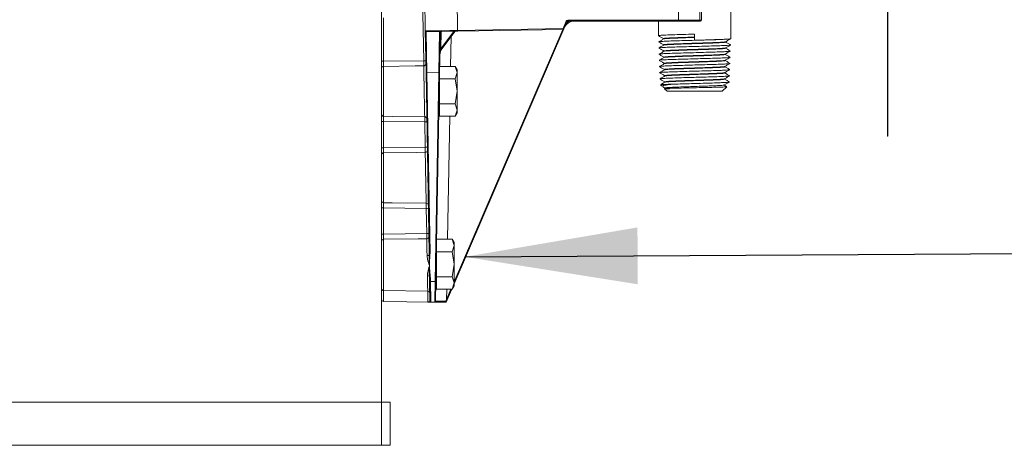
# Model space of a CAD drawing. Units: inches. Extents: x 0.4 to 16.6, y 0.4 to 10.6.
# Drawn here: x 3.8 to 4.5, y 5.5 to 5.8 of the extents above; entities that cross this region are included whole.
import ezdxf

# ---------------------------------------------------------------- set-up
doc = ezdxf.new("R2010")
doc.units = ezdxf.units.IN
doc.header["$MEASUREMENT"] = 0
doc.layers.add('1', color=7, linetype='Continuous')
doc.dimstyles.new('SLDDIMSTYLE0', dxfattribs={"dimtxt": 0.18, "dimasz": 0.125, "dimexe": 0, "dimexo": 0.0625, "dimgap": 0, "dimtad": 0, "dimtih": 1, "dimtoh": 1, "dimdec": 0, "dimrnd": 1e-09, "dimzin": 0, "dimdsep": 46, "dimtxsty": 'Standard', "dimsah": 1, "dimcen": 0.09, "dimadec": 0, "dimazin": 0, "dimtfac": 0.125, "dimtdec": 0, "dimtofl": 0, "dimtmove": 0, "dimatfit": 3, "dimfxl": 1, "dimfrac": 2, "dimtolj": 1, "dimtzin": 0, "dimarcsym": 0})

msp = doc.modelspace()

# ---------------------------------------------------------------- linework, layer by layer
at = {"linetype": 'Continuous', "lineweight": 0}
for p, q in [((4.05369, 5.48324), (4.05369, 5.85824)), ((4.08418, 5.72994), (4.0832, 5.78594)), ((4.08534, 5.75145), (4.08474, 5.78597)), ((4.10817, 5.78597), (4.10877, 5.75184)), ((4.26854, 5.78597), (4.26854, 5.75924)), ((4.28399, 5.75924), (4.28412, 5.77272)), ((4.28522, 5.75924), (4.28545, 5.77272)), ((4.30651, 5.74587), (4.30651, 5.76566)), ((4.41989, 5.7704), (4.41989, 5.7348)), ((4.42014, 5.77041), (4.42014, 5.7348)), ((4.05523, 5.76094), (4.05523, 5.72957)), ((4.18504, 5.75317), (4.18733, 5.75849)), ((4.18791, 5.75825), (4.18562, 5.75294)), ((4.18848, 5.75924), (4.26854, 5.75924)), ((4.18848, 5.75863), (4.18848, 5.75924)), ((4.26854, 5.75863), (4.18848, 5.75863)), ((4.25401, 5.75863), (4.25401, 5.74806)), ((4.26854, 5.75924), (4.28399, 5.75924)), ((4.26854, 5.75863), (4.26854, 5.75924)), ((4.28363, 5.75863), (4.26854, 5.75863)), ((4.28459, 5.75863), (4.28363, 5.75863)), ((4.28399, 5.75924), (4.28522, 5.75924)), ((4.08587, 5.72124), (4.08534, 5.75145)), ((4.10878, 5.75123), (4.08598, 5.75083)), ((4.08598, 5.75083), (4.08649, 5.72122)), ((4.09512, 5.72137), (4.09565, 5.751)), ((4.09626, 5.75101), (4.09574, 5.72139)), ((4.09686, 5.75102), (4.09664, 5.73856)), ((4.09704, 5.73916), (4.10603, 5.75118)), ((4.10678, 5.75119), (4.09752, 5.7388)), ((4.18562, 5.75294), (4.10619, 5.56857)), ((4.10619, 5.57013), (4.18478, 5.75256)), ((4.10751, 5.75182), (4.10877, 5.75184)), ((4.10877, 5.75184), (4.18504, 5.75317)), ((4.18505, 5.75256), (4.10878, 5.75123)), ((4.10401, 5.74749), (4.10363, 5.72589)), ((4.25426, 5.74803), (4.25416, 5.74798)), ((4.28026, 5.74477), (4.28026, 5.74915)), ((4.28026, 5.74477), (4.28026, 5.74472)), ((4.09704, 5.73916), (4.09752, 5.7388)), ((4.05523, 5.72957), (4.05369, 5.72957)), ((4.05523, 5.72957), (4.08418, 5.72994)), ((4.41989, 5.7348), (4.42014, 5.7348)), ((4.41989, 5.7348), (4.41989, 5.72542)), ((4.42014, 5.7348), (4.42014, 5.72542)), ((4.05523, 5.72587), (4.05523, 5.68982)), ((4.08814, 5.59117), (4.08587, 5.72124)), ((4.09512, 5.72137), (4.08649, 5.72122)), ((4.08649, 5.72122), (4.08876, 5.59115)), ((4.09248, 5.57031), (4.09512, 5.72137)), ((4.09574, 5.72139), (4.0931, 5.57033)), ((4.10698, 5.72589), (4.09582, 5.72589)), ((4.10838, 5.72347), (4.10698, 5.72589)), ((4.10698, 5.72589), (4.10838, 5.72138)), ((4.10838, 5.72138), (4.10698, 5.71687)), ((4.10838, 5.72138), (4.10838, 5.72347)), ((4.10838, 5.70785), (4.10838, 5.72138)), ((4.41989, 5.72542), (4.41989, 5.71954)), ((4.41989, 5.72542), (4.42014, 5.72542)), ((4.42014, 5.72542), (4.42014, 5.71954)), ((4.08593, 5.71761), (4.08584, 5.71761)), ((4.08584, 5.7175), (4.08594, 5.71738)), ((4.09566, 5.71663), (4.09566, 5.71662)), ((4.09568, 5.71687), (4.09568, 5.71804)), ((4.10698, 5.71687), (4.09568, 5.71687)), ((4.09568, 5.69883), (4.09568, 5.71687)), ((4.10698, 5.71687), (4.10838, 5.70785)), ((4.41989, 5.71954), (4.42014, 5.71954)), ((4.41989, 5.71954), (4.41989, 5.6782)), ((4.42014, 5.71954), (4.42014, 5.6782)), ((4.10838, 5.70785), (4.10698, 5.69883)), ((4.10838, 5.69432), (4.10838, 5.70785)), ((4.25562, 5.71248), (4.25665, 5.71145)), ((4.25853, 5.70958), (4.26026, 5.70785)), ((4.30026, 5.70785), (4.26026, 5.70785)), ((4.30026, 5.70785), (4.30352, 5.71111)), ((4.30179, 5.71218), (4.30161, 5.71222)), ((4.30341, 5.71125), (4.30174, 5.71222)), ((4.08584, 5.70034), (4.08623, 5.70034)), ((4.08621, 5.70039), (4.08623, 5.70035)), ((4.09568, 5.69883), (4.10698, 5.69883)), ((4.09568, 5.68981), (4.09568, 5.69883)), ((4.10698, 5.69883), (4.10838, 5.69432)), ((4.10838, 5.69432), (4.10698, 5.68981)), ((4.10838, 5.69222), (4.10838, 5.69432)), ((4.05369, 5.68612), (4.05523, 5.68612)), ((4.08495, 5.68575), (4.05523, 5.68612)), ((4.05523, 5.68612), (4.05523, 5.66707)), ((4.08527, 5.66745), (4.08495, 5.68575)), ((4.10698, 5.68981), (4.09568, 5.68981)), ((4.103, 5.68981), (4.10145, 5.60089)), ((4.10698, 5.68981), (4.10838, 5.69222)), ((4.41989, 5.6782), (4.42014, 5.6782)), ((4.41989, 5.6782), (4.41989, 5.67542)), ((4.42014, 5.6782), (4.42014, 5.67542)), ((4.41989, 5.67542), (4.42014, 5.67542)), ((4.05369, 5.66707), (4.05523, 5.66707)), ((4.05523, 5.66707), (4.08527, 5.66745)), ((4.05523, 5.66337), (4.05523, 5.62732)), ((4.05369, 5.62362), (4.05523, 5.62362)), ((4.08604, 5.62324), (4.05523, 5.62362)), ((4.05523, 5.62362), (4.05523, 5.60457)), ((4.08636, 5.60496), (4.08604, 5.62324)), ((4.05369, 5.60457), (4.05523, 5.60457)), ((4.05523, 5.60457), (4.08636, 5.60496)), ((4.05523, 5.60087), (4.05523, 5.56384)), ((4.09364, 5.60089), (4.1048, 5.60089)), ((4.10619, 5.59847), (4.1048, 5.60089)), ((4.1048, 5.60089), (4.10619, 5.59638)), ((4.0935, 5.59187), (4.0935, 5.59307)), ((4.10619, 5.59638), (4.1048, 5.59187)), ((4.10619, 5.59638), (4.10619, 5.59847)), ((4.10619, 5.58285), (4.10619, 5.59638)), ((4.08876, 5.59115), (4.08869, 5.58949)), ((4.0935, 5.59042), (4.09345, 5.59049)), ((4.1048, 5.59187), (4.0935, 5.59187)), ((4.0935, 5.57383), (4.0935, 5.59187)), ((4.1048, 5.59187), (4.10619, 5.58285)), ((4.0883, 5.5818), (4.0883, 5.58183)), ((4.0883, 5.58183), (4.08831, 5.58183)), ((4.0883, 5.5818), (4.08831, 5.5818)), ((4.08831, 5.58183), (4.08831, 5.5818)), ((4.10619, 5.58285), (4.1048, 5.57383)), ((4.10619, 5.56932), (4.10619, 5.58285)), ((4.0885, 5.57033), (4.08846, 5.57259)), ((4.08895, 5.57421), (4.08909, 5.57256)), ((4.08909, 5.57256), (4.08913, 5.57031)), ((4.09316, 5.57362), (4.09345, 5.57313)), ((4.1048, 5.57383), (4.0935, 5.57383)), ((4.0935, 5.56481), (4.0935, 5.57383)), ((4.1048, 5.57383), (4.10619, 5.56932)), ((4.08875, 5.55612), (4.0885, 5.57033)), ((4.08913, 5.57031), (4.09248, 5.57031)), ((4.0931, 5.57033), (4.09285, 5.55612)), ((4.1048, 5.56481), (4.0935, 5.56481)), ((4.10082, 5.56481), (4.10069, 5.55735)), ((4.10069, 5.55735), (4.1039, 5.56481)), ((4.10458, 5.56481), (4.10126, 5.55711)), ((4.10619, 5.56932), (4.1048, 5.56481)), ((4.1048, 5.56481), (4.10619, 5.56722)), ((4.10619, 5.56722), (4.10619, 5.56932)), ((4.05523, 5.56384), (4.08711, 5.56328)), ((4.05523, 5.56384), (4.05523, 5.55602)), ((4.10019, 5.55612), (4.10069, 5.55735)), ((4.10126, 5.55711), (4.10057, 5.5555)), ((4.05523, 5.55602), (4.08876, 5.55544)), ((4.08876, 5.55544), (4.08876, 5.5555)), ((4.09223, 5.5555), (4.08938, 5.5555)), ((4.10057, 5.5555), (4.09223, 5.5555)), ((3.67869, 5.48324), (4.05369, 5.48324)), ((4.05369, 5.48324), (4.05369, 5.45199)), ((4.05369, 5.48324), (4.05994, 5.48324)), ((4.05994, 5.48324), (4.05994, 5.45199)), ((3.67869, 5.45199), (4.05369, 5.45199)), ((4.05369, 5.45199), (4.05994, 5.45199))]:
    msp.add_line(p, q, dxfattribs=at)
at = {"linetype": 'Continuous', "lineweight": 0, "flags": 128}
for points in [[(4.08422, 5.72625), (4.07797, 5.72617), (4.05523, 5.72587)], [(4.05523, 5.68982), (4.0615, 5.68974), (4.08491, 5.68943)], [(4.08531, 5.66377), (4.07906, 5.66369), (4.05523, 5.66337)], [(4.05523, 5.62732), (4.0615, 5.62724), (4.08601, 5.62692)], [(4.0864, 5.60128), (4.08015, 5.6012), (4.05523, 5.60087)]]:
    msp.add_lwpolyline(points, dxfattribs=at)
at = {"linetype": 'Continuous', "lineweight": 0}
for centre, radius, start, end in [((4.19321, 5.75082), 0.00781, 90, 156.69511), ((4.19321, 5.75081), 0.00844, 111.99467, 134.58122), ((4.18848, 5.75799), 0.00125, 90, 156.69511), ((4.1913, 5.7673), 0.00967, 245.77974, 249.45982), ((4.18848, 5.758), 0.000625, 90, 156.69511), ((4.28345, 5.75914), 0.000546, 289.29183, 10.42695), ((4.28459, 5.75925), 0.000625, 270, 359), ((4.08597, 5.75146), 0.000625, 181, 271), ((4.60961, 5.76043), 0.50091, 180.98264, 181.05288), ((4.18901, 5.76199), 0.00967, 245.77974, 249.45982), ((4.68588, 5.76177), 0.50091, 180.98264, 181.05288), ((4.18504, 5.75319), 0.000625, 271, 336.69511), ((4.10378, 5.73413), 0.00781, 143.23381, 179), ((4.09641, 5.73374), 0.00483, 87.27612, 94.38337), ((4.1038, 5.73411), 0.00844, 143.23381, 148.10872), ((4.06271, 6.98203), 1.25228, 270.98264, 271.05288), ((4.05521, 5.72435), 0.00152, 89.4761, 178.4656), ((4.08424, 5.72777), 0.00152, 269.42256, 359.27125), ((4.08629, 5.72423), 0.00301, 262.04481, 273.9634), ((4.09532, 5.72437), 0.00301, 266.0402, 277.95889), ((4.05521, 5.69135), 0.00152, 181.5344, 270.5239), ((4.08493, 5.68792), 0.00152, 2.66202, 90.77125), ((4.06348, 6.93784), 1.25228, 270.98264, 271.05288), ((4.0638, 6.91954), 1.25228, 270.98264, 271.05288), ((4.08533, 5.66529), 0.00152, 269.41728, 359.26511), ((4.05521, 5.66185), 0.00152, 89.4761, 178.4656), ((4.05521, 5.62885), 0.00152, 181.5344, 270.5239), ((4.08603, 5.6254), 0.00152, 2.66793, 90.77718), ((4.06457, 6.87533), 1.25228, 270.98264, 271.05288), ((4.05521, 5.59935), 0.00152, 89.4761, 178.4656), ((4.06489, 6.85706), 1.25228, 270.98264, 271.05288), ((4.08642, 5.6028), 0.00152, 269.41199, 359.25898), ((4.08679, 5.59162), 0.00242, 266.28114, 302.63693), ((4.08913, 5.59477), 0.0053, 258.63689, 265.15329), ((4.08856, 5.59415), 0.00301, 262.04481, 273.9634), ((4.08711, 5.5726), 0.002, 51.17437, 95.84955), ((4.08815, 5.57929), 0.00514, 272.34021, 278.99837), ((4.08888, 5.57557), 0.00301, 262.04481, 273.9634), ((4.05526, 5.5654), 0.00156, 180, 269), ((4.08892, 5.57332), 0.00301, 262.04481, 273.9634), ((4.09269, 5.57331), 0.00301, 266.0402, 277.95889), ((4.05526, 5.55759), 0.00156, 180, 269), ((4.08709, 5.56172), 0.00156, 1, 90.1604), ((4.10465, 5.56617), 0.00967, 245.77974, 249.45982), ((4.08938, 5.55613), 0.000625, 181, 270), ((4.09223, 5.55613), 0.000625, 270, 359)]:
    msp.add_arc(centre, radius, start, end, dxfattribs=at)
for centre, major_axis, ratio, start_param, end_param in [((4.10878, 5.75185), (0.02343, 0.00041), 0.000465, 3.141593, 4.658553), ((4.08911, 5.57113), (-0.00026, 0.01563), 0.000037, 3.141592, 4.660036), ((4.09249, 5.57113), (0.00026, 0.01562), 0.000037, 3.141593, 4.660038), ((4.10067, 5.55613), (0.00781, 0.00001), 0.001395, 3.141566, 4.651731)]:
    msp.add_ellipse(centre, major_axis=major_axis, ratio=ratio, start_param=start_param, end_param=end_param, dxfattribs=at)
for points, knots in [([(4.25401, 5.74804), (4.25463, 5.74768), (4.25586, 5.74697), (4.25709, 5.74626), (4.2577, 5.7459)], [0, 0, 0, 0, 0.50001, 1, 1, 1, 1]), ([(4.25773, 5.7457), (4.25713, 5.74536), (4.25594, 5.74467), (4.25475, 5.74398), (4.25416, 5.74364)], [0, 0, 0, 0, 0.499794, 1, 1, 1, 1]), ([(4.25416, 5.74357), (4.25477, 5.74321), (4.25601, 5.7425), (4.25724, 5.74179), (4.25786, 5.74143)], [0, 0, 0, 0, 0.5001034, 1, 1, 1, 1]), ([(4.28026, 5.74915), (4.27734, 5.74908), (4.27152, 5.74892), (4.26368, 5.74869), (4.25776, 5.74845), (4.25435, 5.74824), (4.25433, 5.74811), (4.25433, 5.74806)], [0, 0, 0, 0, 0.212028, 0.424056, 0.638863, 0.853669, 1, 1, 1, 1]), ([(4.25439, 5.74364), (4.25436, 5.74366), (4.25425, 5.74375), (4.25622, 5.74391), (4.26016, 5.74411), (4.2659, 5.74431), (4.27276, 5.74452), (4.27776, 5.74465), (4.28026, 5.74472)], [0, 0, 0, 0, 0.058327, 0.246573, 0.434864, 0.623201, 0.81157, 1, 1, 1, 1]), ([(4.25791, 5.74594), (4.25786, 5.74597), (4.25772, 5.74607), (4.25946, 5.74624), (4.26289, 5.74644), (4.26784, 5.74665), (4.27378, 5.74685), (4.2781, 5.74699), (4.28026, 5.74705)], [0, 0, 0, 0, 0.0876209, 0.2699967, 0.4524238, 0.634902, 0.8174178, 1, 1, 1, 1]), ([(4.2579, 5.7457), (4.25788, 5.74572), (4.2578, 5.7458), (4.25949, 5.74596), (4.26289, 5.74616), (4.26785, 5.74636), (4.27378, 5.74657), (4.2781, 5.7467), (4.28026, 5.74677)], [0, 0, 0, 0, 0.0475853, 0.2379639, 0.4283959, 0.6188813, 0.8094061, 1, 1, 1, 1]), ([(4.25804, 5.74147), (4.25799, 5.7415), (4.25781, 5.7416), (4.25945, 5.74176), (4.26276, 5.74197), (4.26761, 5.74217), (4.27347, 5.74237), (4.27988, 5.74258), (4.28634, 5.74278), (4.29229, 5.74298), (4.2973, 5.74319), (4.30081, 5.74339), (4.30261, 5.74355), (4.30255, 5.74365), (4.30253, 5.74368)], [0, 0, 0, 0, 0.038992, 0.131213, 0.223452, 0.315724, 0.408022, 0.500344, 0.592695, 0.685073, 0.777477, 0.869907, 0.962363, 1, 1, 1, 1]), ([(4.25802, 5.74122), (4.25799, 5.74124), (4.25786, 5.74133), (4.25947, 5.74148), (4.26275, 5.74168), (4.26761, 5.74189), (4.27347, 5.74209), (4.27988, 5.74229), (4.28634, 5.7425), (4.29229, 5.7427), (4.29729, 5.7429), (4.30082, 5.74311), (4.30267, 5.74328), (4.30257, 5.74338), (4.30254, 5.74342)], [0, 0, 0, 0, 0.0244499, 0.1168425, 0.2092541, 0.3016986, 0.3941694, 0.4866633, 0.5791878, 0.6717383, 0.7643148, 0.8569174, 0.9495461, 1, 1, 1, 1]), ([(4.30625, 5.74583), (4.3063, 5.74582), (4.30659, 5.74573), (4.30421, 5.74555), (4.30008, 5.74536), (4.29558, 5.7452), (4.29079, 5.74505), (4.28553, 5.74491), (4.28157, 5.7448), (4.28026, 5.74477)], [0, 0, 0, 0, 0.041802, 0.262778, 0.483752, 0.593049, 0.702347, 0.90136, 1, 1, 1, 1]), ([(4.28026, 5.74472), (4.28261, 5.74478), (4.28746, 5.74492), (4.29426, 5.74511), (4.30009, 5.74532), (4.30417, 5.74552), (4.30627, 5.74568), (4.30619, 5.74578), (4.30617, 5.7458)], [0, 0, 0, 0, 0.177147, 0.365003, 0.552904, 0.740851, 0.928843, 1, 1, 1, 1]), ([(4.30629, 5.7414), (4.30569, 5.74175), (4.3045, 5.74244), (4.30331, 5.74312), (4.30272, 5.74347)], [0, 0, 0, 0, 0.500274, 1, 1, 1, 1]), ([(4.30275, 5.74368), (4.30336, 5.74403), (4.30459, 5.74474), (4.30581, 5.74545), (4.30642, 5.7458)], [0, 0, 0, 0, 0.49995, 1, 1, 1, 1]), ([(4.09664, 5.73856), (4.09648, 5.73793), (4.09612, 5.73651), (4.09598, 5.73507), (4.09596, 5.73427), (4.09596, 5.73426)], [0, 0, 0, 0, 0.4422265, 0.9937057, 1, 1, 1, 1]), ([(4.25429, 5.73911), (4.25491, 5.73875), (4.25614, 5.73804), (4.25737, 5.73733), (4.25799, 5.73697)], [0, 0, 0, 0, 0.500028, 1, 1, 1, 1]), ([(4.25784, 5.74122), (4.25725, 5.74088), (4.25607, 5.7402), (4.25489, 5.73952), (4.2543, 5.73917)], [0, 0, 0, 0, 0.499991, 1, 1, 1, 1]), ([(4.25799, 5.73676), (4.2574, 5.73642), (4.25621, 5.73574), (4.25503, 5.73505), (4.25443, 5.73471)], [0, 0, 0, 0, 0.499954, 1, 1, 1, 1]), ([(4.2545, 5.73917), (4.25447, 5.73919), (4.25432, 5.73928), (4.25618, 5.73943), (4.25999, 5.73963), (4.26561, 5.73984), (4.27239, 5.74004), (4.27982, 5.74024), (4.2873, 5.74045), (4.29419, 5.74065), (4.29999, 5.74085), (4.30404, 5.74106), (4.30613, 5.74122), (4.30605, 5.74131), (4.30604, 5.74134)], [0, 0, 0, 0, 0.023923, 0.117888, 0.211869, 0.305879, 0.399913, 0.493966, 0.588047, 0.682151, 0.776278, 0.870428, 0.9646, 1, 1, 1, 1]), ([(4.25461, 5.73471), (4.25458, 5.73472), (4.2544, 5.7348), (4.25615, 5.73495), (4.25982, 5.73516), (4.26534, 5.73536), (4.27202, 5.73556), (4.2794, 5.73577), (4.28684, 5.73597), (4.29375, 5.73617), (4.29959, 5.73638), (4.30374, 5.73658), (4.30593, 5.73675), (4.3059, 5.73684), (4.30589, 5.73687)], [0, 0, 0, 0, 0.019019, 0.112922, 0.206848, 0.30079, 0.394762, 0.488757, 0.582768, 0.676809, 0.770873, 0.864953, 0.959063, 1, 1, 1, 1]), ([(4.25817, 5.73701), (4.25811, 5.73703), (4.25791, 5.73713), (4.25943, 5.73729), (4.26263, 5.73749), (4.26738, 5.73769), (4.27315, 5.7379), (4.27952, 5.7381), (4.28594, 5.73831), (4.2919, 5.73851), (4.29694, 5.73871), (4.30051, 5.73892), (4.30238, 5.73908), (4.30237, 5.73917), (4.30236, 5.73919)], [0, 0, 0, 0, 0.033937, 0.127027, 0.220145, 0.313281, 0.406451, 0.499647, 0.592863, 0.686112, 0.779388, 0.872683, 0.966011, 1, 1, 1, 1]), ([(4.25812, 5.73676), (4.2581, 5.73678), (4.25796, 5.73686), (4.25946, 5.737), (4.26262, 5.73721), (4.26739, 5.73741), (4.27315, 5.73761), (4.27952, 5.73782), (4.28594, 5.73802), (4.2919, 5.73822), (4.29693, 5.73843), (4.30054, 5.73863), (4.30249, 5.73881), (4.30243, 5.73892), (4.30241, 5.73896)], [0, 0, 0, 0, 0.015972, 0.108648, 0.201349, 0.29407, 0.386824, 0.479604, 0.572404, 0.665237, 0.758096, 0.850974, 0.943886, 1, 1, 1, 1]), ([(4.30247, 5.73475), (4.30308, 5.7351), (4.30431, 5.73581), (4.30553, 5.73652), (4.30615, 5.73687)], [0, 0, 0, 0, 0.4999626, 1, 1, 1, 1]), ([(4.30257, 5.73919), (4.30319, 5.73955), (4.30443, 5.74027), (4.30567, 5.74098), (4.30629, 5.74134)], [0, 0, 0, 0, 0.4997316, 1, 1, 1, 1]), ([(4.30615, 5.73694), (4.30556, 5.73728), (4.30438, 5.73796), (4.3032, 5.73865), (4.30261, 5.73899)], [0, 0, 0, 0, 0.500012, 1, 1, 1, 1]), ([(4.05523, 5.72957), (4.05523, 5.72914), (4.05522, 5.72826), (4.05522, 5.72709), (4.05522, 5.72628), (4.05523, 5.72599), (4.05523, 5.72587)], [0, 0, 0, 0, 0.270443, 0.540876, 0.811287, 1, 1, 1, 1]), ([(4.08422, 5.72625), (4.08422, 5.72644), (4.08422, 5.72681), (4.08421, 5.72784), (4.0842, 5.72893), (4.08419, 5.72965), (4.08418, 5.72994)], [0, 0, 0, 0, 0.273933, 0.547874, 0.821802, 1, 1, 1, 1]), ([(4.25444, 5.73464), (4.25505, 5.73429), (4.25628, 5.73357), (4.25751, 5.73286), (4.25813, 5.73251)], [0, 0, 0, 0, 0.50003, 1, 1, 1, 1]), ([(4.25457, 5.73018), (4.25519, 5.72982), (4.25642, 5.72911), (4.25765, 5.7284), (4.25827, 5.72804)], [0, 0, 0, 0, 0.5000578, 1, 1, 1, 1]), ([(4.25469, 5.73025), (4.25467, 5.73026), (4.25449, 5.73033), (4.25614, 5.73048), (4.25966, 5.73068), (4.26507, 5.73088), (4.27166, 5.73109), (4.27898, 5.73129), (4.28639, 5.73149), (4.29331, 5.7317), (4.29919, 5.7319), (4.30342, 5.73211), (4.30572, 5.73227), (4.30574, 5.73238), (4.30574, 5.73241)], [0, 0, 0, 0, 0.010759, 0.104945, 0.199161, 0.2934, 0.387656, 0.481941, 0.57625, 0.670575, 0.76493, 0.859308, 0.953703, 1, 1, 1, 1]), ([(4.25814, 5.73231), (4.25755, 5.73196), (4.25636, 5.73128), (4.25518, 5.73059), (4.25459, 5.73025)], [0, 0, 0, 0, 0.49997, 1, 1, 1, 1]), ([(4.25482, 5.72577), (4.25479, 5.72578), (4.25456, 5.72586), (4.25612, 5.726), (4.25951, 5.72621), (4.26481, 5.72641), (4.27131, 5.72661), (4.27856, 5.72682), (4.28595, 5.72702), (4.29287, 5.72722), (4.29879, 5.72743), (4.30312, 5.72763), (4.30554, 5.72781), (4.30561, 5.72791), (4.30563, 5.72795)], [0, 0, 0, 0, 0.011891, 0.105007, 0.198138, 0.2913, 0.384485, 0.477685, 0.570916, 0.66417, 0.75744, 0.85074, 0.944063, 1, 1, 1, 1]), ([(4.25821, 5.73231), (4.2582, 5.73231), (4.25805, 5.73239), (4.25947, 5.73253), (4.2625, 5.73273), (4.26717, 5.73293), (4.27285, 5.73314), (4.27915, 5.73334), (4.28555, 5.73354), (4.29151, 5.73375), (4.29658, 5.73395), (4.30025, 5.73416), (4.30229, 5.73434), (4.30229, 5.73445), (4.30228, 5.73449)], [0, 0, 0, 0, 0.008207, 0.101136, 0.194099, 0.287088, 0.380097, 0.473139, 0.566208, 0.659297, 0.752418, 0.845567, 0.938735, 1, 1, 1, 1]), ([(4.25829, 5.73255), (4.25823, 5.73257), (4.258, 5.73266), (4.25944, 5.73281), (4.26251, 5.73302), (4.26716, 5.73322), (4.27285, 5.73342), (4.27915, 5.73363), (4.28555, 5.73383), (4.29151, 5.73403), (4.29658, 5.73424), (4.30024, 5.73444), (4.30222, 5.73461), (4.30224, 5.73471), (4.30224, 5.73475)], [0, 0, 0, 0, 0.028651, 0.120872, 0.213127, 0.305408, 0.397708, 0.490041, 0.582401, 0.674781, 0.767193, 0.859632, 0.95209, 1, 1, 1, 1]), ([(4.25833, 5.72783), (4.25832, 5.72783), (4.25813, 5.72791), (4.25947, 5.72805), (4.26239, 5.72825), (4.26695, 5.72846), (4.27255, 5.72866), (4.27879, 5.72887), (4.28516, 5.72907), (4.29112, 5.72927), (4.29622, 5.72948), (4.29996, 5.72968), (4.30211, 5.72986), (4.30215, 5.72998), (4.30216, 5.73003)], [0, 0, 0, 0, 0.008952, 0.101297, 0.193662, 0.286059, 0.378484, 0.470928, 0.563405, 0.65591, 0.748433, 0.84099, 0.933574, 1, 1, 1, 1]), ([(4.2584, 5.72808), (4.25835, 5.7281), (4.2581, 5.72818), (4.25944, 5.72834), (4.2624, 5.72854), (4.26695, 5.72874), (4.27255, 5.72895), (4.27879, 5.72915), (4.28516, 5.72935), (4.29112, 5.72956), (4.29622, 5.72976), (4.29994, 5.72996), (4.30198, 5.73013), (4.30205, 5.73023), (4.30207, 5.73026)], [0, 0, 0, 0, 0.023278, 0.116412, 0.209565, 0.302752, 0.395967, 0.4892, 0.582468, 0.675763, 0.769077, 0.862425, 0.955799, 1, 1, 1, 1]), ([(4.30219, 5.72582), (4.3028, 5.72618), (4.30404, 5.72689), (4.30527, 5.7276), (4.30588, 5.72796)], [0, 0, 0, 0, 0.49996, 1, 1, 1, 1]), ([(4.30229, 5.73026), (4.30291, 5.73062), (4.30415, 5.73134), (4.30539, 5.73205), (4.30601, 5.73241)], [0, 0, 0, 0, 0.499683, 1, 1, 1, 1]), ([(4.30588, 5.728), (4.30529, 5.72835), (4.30411, 5.72903), (4.30292, 5.72972), (4.30233, 5.73006)], [0, 0, 0, 0, 0.500035, 1, 1, 1, 1]), ([(4.30599, 5.73249), (4.3054, 5.73283), (4.30421, 5.73351), (4.30303, 5.7342), (4.30243, 5.73454)], [0, 0, 0, 0, 0.500039, 1, 1, 1, 1]), ([(4.08491, 5.68943), (4.08491, 5.68983), (4.08488, 5.69103), (4.08482, 5.69444), (4.08472, 5.69996), (4.08459, 5.70646), (4.08447, 5.71311), (4.08435, 5.71914), (4.08427, 5.7238), (4.08423, 5.72548), (4.08422, 5.72625)], [0, 0, 0, 0, 0.065486, 0.197786, 0.334726, 0.471688, 0.608669, 0.745653, 0.882626, 1, 1, 1, 1]), ([(4.25825, 5.72783), (4.25766, 5.72749), (4.25648, 5.7268), (4.25529, 5.72611), (4.2547, 5.72577)], [0, 0, 0, 0, 0.499957, 1, 1, 1, 1]), ([(4.25471, 5.72572), (4.25532, 5.72536), (4.25655, 5.72465), (4.25778, 5.72394), (4.2584, 5.72358)], [0, 0, 0, 0, 0.5000278, 1, 1, 1, 1]), ([(4.2551, 5.72124), (4.25499, 5.72127), (4.25459, 5.72136), (4.25605, 5.72153), (4.25939, 5.72173), (4.26455, 5.72193), (4.27096, 5.72214), (4.27815, 5.72234), (4.2855, 5.72254), (4.29243, 5.72275), (4.29839, 5.72295), (4.30278, 5.72315), (4.30527, 5.72333), (4.3054, 5.72343), (4.30545, 5.72347)], [0, 0, 0, 0, 0.035078, 0.126432, 0.21781, 0.309202, 0.400625, 0.49207, 0.583531, 0.675022, 0.766535, 0.858064, 0.949623, 1, 1, 1, 1]), ([(4.25486, 5.72124), (4.25547, 5.72089), (4.25671, 5.72018), (4.25794, 5.71946), (4.25855, 5.71911)], [0, 0, 0, 0, 0.500046, 1, 1, 1, 1]), ([(4.25843, 5.72338), (4.25784, 5.72304), (4.25665, 5.72236), (4.25547, 5.72167), (4.25487, 5.72133)], [0, 0, 0, 0, 0.49996, 1, 1, 1, 1]), ([(4.25851, 5.72362), (4.25847, 5.72363), (4.2582, 5.72371), (4.25946, 5.72386), (4.26229, 5.72406), (4.26675, 5.72427), (4.27226, 5.72447), (4.27844, 5.72467), (4.28477, 5.72488), (4.29073, 5.72508), (4.29586, 5.72528), (4.29965, 5.72549), (4.30184, 5.72567), (4.30194, 5.72578), (4.30198, 5.72582)], [0, 0, 0, 0, 0.018204, 0.110418, 0.202658, 0.294918, 0.387212, 0.479533, 0.571873, 0.664246, 0.756647, 0.849067, 0.94152, 1, 1, 1, 1]), ([(4.25862, 5.71915), (4.25858, 5.71916), (4.2583, 5.71924), (4.25948, 5.71938), (4.26219, 5.71959), (4.26655, 5.71979), (4.27198, 5.71999), (4.27809, 5.7202), (4.28439, 5.7204), (4.29034, 5.7206), (4.29551, 5.72081), (4.29935, 5.72101), (4.30157, 5.72119), (4.30174, 5.72129), (4.3018, 5.72133)], [0, 0, 0, 0, 0.012842, 0.105979, 0.199151, 0.292349, 0.385568, 0.478821, 0.572101, 0.665401, 0.758735, 0.852097, 0.945478, 1, 1, 1, 1]), ([(4.25847, 5.72338), (4.25875, 5.72345), (4.25932, 5.72358), (4.26234, 5.72378), (4.26673, 5.72398), (4.27226, 5.72419), (4.27844, 5.72439), (4.28477, 5.72459), (4.29073, 5.7248), (4.29586, 5.725), (4.29966, 5.7252), (4.30192, 5.72539), (4.30201, 5.72551), (4.30205, 5.72556)], [0, 0, 0, 0, 0.088625, 0.181741, 0.274876, 0.368045, 0.461241, 0.554457, 0.647707, 0.740984, 0.834281, 0.927612, 1, 1, 1, 1]), ([(4.25853, 5.7189), (4.25879, 5.71896), (4.2593, 5.7191), (4.26224, 5.7193), (4.26653, 5.71951), (4.27198, 5.71971), (4.27809, 5.71991), (4.28439, 5.72012), (4.29035, 5.72032), (4.2955, 5.72052), (4.29937, 5.72073), (4.30172, 5.72092), (4.30188, 5.72104), (4.30195, 5.7211)], [0, 0, 0, 0, 0.091985, 0.184232, 0.276506, 0.368799, 0.461127, 0.553481, 0.645855, 0.738263, 0.830698, 0.923152, 1, 1, 1, 1]), ([(4.30201, 5.72133), (4.30263, 5.72169), (4.30386, 5.7224), (4.30509, 5.72311), (4.30571, 5.72347)], [0, 0, 0, 0, 0.499962, 1, 1, 1, 1]), ([(4.30559, 5.71909), (4.305, 5.71943), (4.30381, 5.72011), (4.30263, 5.7208), (4.30204, 5.72114)], [0, 0, 0, 0, 0.500029, 1, 1, 1, 1]), ([(4.30572, 5.72355), (4.30513, 5.72389), (4.30394, 5.72458), (4.30276, 5.72527), (4.30217, 5.72561)], [0, 0, 0, 0, 0.500046, 1, 1, 1, 1]), ([(4.255, 5.71684), (4.25499, 5.71684), (4.25473, 5.71691), (4.25612, 5.71705), (4.25924, 5.71725), (4.26431, 5.71746), (4.27062, 5.71766), (4.27774, 5.71786), (4.28506, 5.71807), (4.29199, 5.71827), (4.29799, 5.71847), (4.30247, 5.71868), (4.30513, 5.71886), (4.30531, 5.71898), (4.30539, 5.71902)], [0, 0, 0, 0, 0.002105, 0.095177, 0.18828, 0.281407, 0.37455, 0.467722, 0.560919, 0.654131, 0.747374, 0.84064, 0.933923, 1, 1, 1, 1]), ([(4.25853, 5.7189), (4.25794, 5.71855), (4.25675, 5.71787), (4.25557, 5.71718), (4.25498, 5.71684)], [0, 0, 0, 0, 0.499962, 1, 1, 1, 1]), ([(4.25498, 5.71679), (4.2556, 5.71643), (4.25683, 5.71572), (4.25806, 5.71501), (4.25867, 5.71465)], [0, 0, 0, 0, 0.500032, 1, 1, 1, 1]), ([(4.2587, 5.71445), (4.25811, 5.71411), (4.25713, 5.71355), (4.25616, 5.71298), (4.25578, 5.71276)], [0, 0, 0, 0, 0.609038, 1, 1, 1, 1]), ([(4.25872, 5.71469), (4.25869, 5.71469), (4.25841, 5.71477), (4.25952, 5.71491), (4.2621, 5.71511), (4.26636, 5.71531), (4.2717, 5.71552), (4.27775, 5.71572), (4.28401, 5.71593), (4.28996, 5.71613), (4.29514, 5.71633), (4.29906, 5.71654), (4.30143, 5.71672), (4.30165, 5.71684), (4.30174, 5.71689)], [0, 0, 0, 0, 0.00754, 0.099809, 0.192097, 0.284419, 0.376768, 0.469137, 0.56154, 0.65397, 0.74642, 0.838904, 0.931415, 1, 1, 1, 1]), ([(4.25881, 5.71445), (4.259, 5.71451), (4.25943, 5.71463), (4.26216, 5.71483), (4.26634, 5.71503), (4.2717, 5.71523), (4.27775, 5.71544), (4.28401, 5.71564), (4.28996, 5.71584), (4.29514, 5.71605), (4.29907, 5.71625), (4.30153, 5.71645), (4.30174, 5.71658), (4.30185, 5.71664)], [0, 0, 0, 0, 0.079248, 0.1722, 0.265187, 0.358201, 0.451235, 0.544303, 0.637398, 0.730514, 0.823664, 0.916841, 1, 1, 1, 1]), ([(4.2655, 5.71302), (4.26741, 5.71309), (4.27123, 5.71321), (4.27787, 5.7134), (4.28478, 5.7136), (4.29155, 5.71379), (4.29758, 5.714), (4.30213, 5.7142), (4.30485, 5.71438), (4.3051, 5.71449), (4.3052, 5.71454)], [0, 0, 0, 0, 0.124575, 0.24917, 0.373801, 0.50797, 0.642162, 0.776398, 0.910668, 1, 1, 1, 1]), ([(4.30174, 5.7124), (4.30235, 5.71276), (4.30358, 5.71347), (4.30481, 5.71418), (4.30543, 5.71454)], [0, 0, 0, 0, 0.499964, 1, 1, 1, 1]), ([(4.30546, 5.71461), (4.30487, 5.71496), (4.30368, 5.71564), (4.3025, 5.71633), (4.3019, 5.71667)], [0, 0, 0, 0, 0.500049, 1, 1, 1, 1]), ([(4.30191, 5.71689), (4.30253, 5.71725), (4.30376, 5.71796), (4.30499, 5.71867), (4.30561, 5.71903)], [0, 0, 0, 0, 0.499958, 1, 1, 1, 1]), ([(4.09568, 5.70409), (4.09562, 5.70481), (4.09556, 5.70562), (4.09549, 5.70652), (4.09548, 5.70664)], [0, 0, 0, 0, 0.874173, 1, 1, 1, 1]), ([(4.09568, 5.70979), (4.09567, 5.70987), (4.09564, 5.71039), (4.0956, 5.71087), (4.09556, 5.71127)], [0, 0, 0, 0, 0.157698, 1, 1, 1, 1]), ([(4.26551, 5.71302), (4.26346, 5.71297), (4.25936, 5.71287), (4.25607, 5.71274), (4.25592, 5.71265), (4.25586, 5.71262)], [0, 0, 0, 0, 0.378586, 0.759958, 1, 1, 1, 1]), ([(4.25667, 5.71146), (4.25673, 5.71164), (4.25686, 5.712), (4.26012, 5.71252), (4.26377, 5.71286), (4.26551, 5.71302)], [0, 0, 0, 0, 0.3346368, 0.6826001, 1, 1, 1, 1]), ([(4.25692, 5.71129), (4.25694, 5.71127), (4.25758, 5.7109), (4.25822, 5.71053), (4.25884, 5.71018)], [0, 0, 0, 0, 0.0370473, 1, 1, 1, 1]), ([(4.30348, 5.71115), (4.30324, 5.7111), (4.30273, 5.711), (4.29877, 5.71085), (4.29288, 5.71069), (4.28559, 5.71054), (4.27781, 5.71038), (4.27042, 5.71023), (4.26419, 5.71007), (4.26006, 5.70991), (4.25818, 5.70979), (4.25857, 5.70973), (4.25866, 5.70971)], [0, 0, 0, 0, 0.104398, 0.214884, 0.324752, 0.433769, 0.541958, 0.649414, 0.756227, 0.862385, 0.967674, 1, 1, 1, 1]), ([(4.259, 5.71018), (4.25892, 5.71019), (4.2585, 5.71028), (4.25951, 5.71043), (4.26203, 5.71064), (4.26617, 5.71084), (4.27142, 5.71104), (4.27741, 5.71125), (4.28363, 5.71145), (4.28958, 5.71165), (4.29478, 5.71186), (4.29874, 5.71206), (4.30117, 5.71224), (4.30144, 5.71236), (4.30155, 5.71241)], [0, 0, 0, 0, 0.023064, 0.114236, 0.205434, 0.296652, 0.387904, 0.479183, 0.570482, 0.661815, 0.753174, 0.844554, 0.935967, 1, 1, 1, 1]), ([(4.26213, 5.70954), (4.26115, 5.7096), (4.25922, 5.70974), (4.25895, 5.70987), (4.25881, 5.70994)], [0, 0, 0, 0, 0.506731, 1, 1, 1, 1]), ([(4.09534, 5.6987), (4.09545, 5.69889), (4.09556, 5.69908), (4.09568, 5.69928), (4.09568, 5.69928)], [0, 0, 0, 0, 0.968979, 1, 1, 1, 1]), ([(4.05523, 5.68982), (4.05523, 5.68964), (4.05522, 5.68928), (4.05522, 5.68827), (4.05522, 5.68717), (4.05523, 5.68643), (4.05523, 5.68612)], [0, 0, 0, 0, 0.270443, 0.540876, 0.811287, 1, 1, 1, 1]), ([(4.08495, 5.68575), (4.08495, 5.68619), (4.08494, 5.68707), (4.08493, 5.68823), (4.08492, 5.68904), (4.08492, 5.68932), (4.08491, 5.68943)], [0, 0, 0, 0, 0.27398, 0.548, 0.821927, 1, 1, 1, 1]), ([(4.05523, 5.66707), (4.05523, 5.66664), (4.05522, 5.66576), (4.05522, 5.66459), (4.05522, 5.66378), (4.05523, 5.66349), (4.05523, 5.66337)], [0, 0, 0, 0, 0.270443, 0.540876, 0.811287, 1, 1, 1, 1]), ([(4.08531, 5.66377), (4.08531, 5.66395), (4.08531, 5.66433), (4.0853, 5.66535), (4.08529, 5.66644), (4.08528, 5.66716), (4.08527, 5.66745)], [0, 0, 0, 0, 0.2740609, 0.5481295, 0.8221845, 1, 1, 1, 1]), ([(4.08601, 5.62692), (4.086, 5.62732), (4.08598, 5.62852), (4.08591, 5.63193), (4.08581, 5.63746), (4.08568, 5.64396), (4.08556, 5.65062), (4.08544, 5.65665), (4.08536, 5.66131), (4.08533, 5.66299), (4.08531, 5.66377)], [0, 0, 0, 0, 0.065452, 0.197681, 0.334684, 0.471711, 0.608754, 0.745802, 0.882838, 1, 1, 1, 1]), ([(4.05523, 5.62732), (4.05523, 5.62714), (4.05522, 5.62678), (4.05522, 5.62577), (4.05522, 5.62467), (4.05523, 5.62393), (4.05523, 5.62362)], [0, 0, 0, 0, 0.270443, 0.540876, 0.811287, 1, 1, 1, 1]), ([(4.08604, 5.62324), (4.08604, 5.62368), (4.08604, 5.62456), (4.08602, 5.62572), (4.08601, 5.62652), (4.08601, 5.62681), (4.08601, 5.62692)], [0, 0, 0, 0, 0.274108, 0.548255, 0.82231, 1, 1, 1, 1]), ([(4.05523, 5.60457), (4.05523, 5.60414), (4.05522, 5.60326), (4.05522, 5.60209), (4.05522, 5.60128), (4.05523, 5.60099), (4.05523, 5.60087)], [0, 0, 0, 0, 0.270443, 0.540876, 0.811287, 1, 1, 1, 1]), ([(4.0864, 5.60128), (4.0864, 5.60147), (4.0864, 5.60184), (4.08639, 5.60287), (4.08638, 5.60396), (4.08637, 5.60468), (4.08636, 5.60496)], [0, 0, 0, 0, 0.274189, 0.548385, 0.822567, 1, 1, 1, 1]), ([(4.08663, 5.5892), (4.08661, 5.59017), (4.08656, 5.59311), (4.08647, 5.5974), (4.08642, 5.60015), (4.0864, 5.6011), (4.0864, 5.60128)], [0, 0, 0, 0, 0.178842, 0.54014, 0.914911, 1, 1, 1, 1]), ([(4.0883, 5.58183), (4.08829, 5.58184), (4.0878, 5.58341), (4.08697, 5.58589), (4.08672, 5.58833), (4.08663, 5.5892)], [0, 0, 0, 0, 0.0032701, 0.6423362, 1, 1, 1, 1]), ([(4.0883, 5.58183), (4.08827, 5.58225), (4.08815, 5.58433), (4.08798, 5.58692), (4.08807, 5.58908), (4.08809, 5.58958)], [0, 0, 0, 0, 0.161235, 0.80672, 1, 1, 1, 1]), ([(4.08809, 5.58958), (4.08812, 5.58999), (4.08815, 5.59052), (4.08814, 5.59105), (4.08814, 5.59117)], [0, 0, 0, 0, 0.785104, 1, 1, 1, 1]), ([(4.08869, 5.58949), (4.08859, 5.58801), (4.08841, 5.58549), (4.08834, 5.58293), (4.08831, 5.58186), (4.08831, 5.58183)], [0, 0, 0, 0, 0.582227, 0.988205, 1, 1, 1, 1]), ([(4.0869, 5.57458), (4.08696, 5.57539), (4.08711, 5.57773), (4.08785, 5.58019), (4.0883, 5.58179), (4.0883, 5.5818)], [0, 0, 0, 0, 0.345279, 0.996709, 1, 1, 1, 1]), ([(4.08836, 5.57415), (4.08833, 5.57456), (4.08819, 5.57627), (4.08823, 5.57877), (4.08827, 5.58092), (4.0883, 5.58175), (4.0883, 5.5818)], [0, 0, 0, 0, 0.162418, 0.675375, 0.979786, 1, 1, 1, 1]), ([(4.08831, 5.5818), (4.08833, 5.58144), (4.08836, 5.581), (4.08848, 5.57926), (4.08862, 5.57709), (4.08886, 5.575), (4.08895, 5.57421)], [0, 0, 0, 0, 0.143419, 0.171674, 0.68873, 1, 1, 1, 1]), ([(4.09326, 5.57946), (4.09327, 5.57934), (4.09334, 5.57814), (4.09342, 5.57697), (4.09349, 5.57606), (4.0935, 5.57594)], [0, 0, 0, 0, 0.092705, 0.878623, 1, 1, 1, 1]), ([(4.08711, 5.56346), (4.08711, 5.56352), (4.08711, 5.56366), (4.08706, 5.56649), (4.08698, 5.57043), (4.08693, 5.57347), (4.0869, 5.57458)], [0, 0, 0, 0, 0.235629, 0.532558, 0.829513, 1, 1, 1, 1]), ([(4.08846, 5.57259), (4.08845, 5.573), (4.08843, 5.57352), (4.08837, 5.57404), (4.08836, 5.57415)], [0, 0, 0, 0, 0.785342, 1, 1, 1, 1]), ([(4.09318, 5.57475), (4.09319, 5.57458), (4.09327, 5.57372), (4.09336, 5.57326), (4.09344, 5.57317), (4.09345, 5.57316)], [0, 0, 0, 0, 0.162018, 0.863754, 1, 1, 1, 1]), ([(4.08725, 5.55551), (4.08725, 5.55562), (4.08724, 5.55597), (4.0872, 5.55817), (4.08715, 5.56094), (4.08711, 5.56306), (4.08711, 5.56326)], [0, 0, 0, 0, 0.186451, 0.565783, 0.959202, 1, 1, 1, 1]), ([(4.08725, 5.55551), (4.08726, 5.55551), (4.08728, 5.55551), (4.08731, 5.55551), (4.08737, 5.55551), (4.08744, 5.55551), (4.08752, 5.55552), (4.08787, 5.55555), (4.08845, 5.55569), (4.08864, 5.55596), (4.08875, 5.55612)], [0, 0, 0, 0, 0.001183, 0.008139, 0.017207, 0.039075, 0.06435, 0.107734, 0.481303, 1, 1, 1, 1]), ([(4.08734, 5.5555), (4.08732, 5.5555), (4.0873, 5.5555), (4.08726, 5.55551), (4.08726, 5.55551), (4.08725, 5.55551)], [0, 0, 0, 0, 0.753796, 0.858078, 1, 1, 1, 1]), ([(4.08938, 5.5555), (4.08922, 5.5555), (4.08895, 5.5555), (4.08813, 5.5555), (4.08764, 5.5555), (4.08752, 5.5555), (4.08743, 5.5555), (4.08736, 5.5555), (4.08734, 5.5555)], [0, 0, 0, 0, 0.526375, 0.898185, 0.941774, 0.967555, 0.99059, 1, 1, 1, 1]), ([(4.10057, 5.5555), (4.10057, 5.55551), (4.10056, 5.55553), (4.10051, 5.55562), (4.10043, 5.55575), (4.10032, 5.55592), (4.10024, 5.55605), (4.1002, 5.55612), (4.10019, 5.55612)], [0, 0, 0, 0, 0.1789028, 0.3573205, 0.5478644, 0.7705822, 0.99215, 1, 1, 1, 1])]:
    msp.add_open_spline(points, degree=3, knots=knots, dxfattribs=at)

# ---------------------------------------------------------------- leaders
at = {"layer": '1'}
msp.add_leader([(4.11398, 5.5882), (4.58153, 5.59084), (4.83153, 5.59084)], dimstyle='SLDDIMSTYLE0', dxfattribs=at)

doc.saveas('drawing.dxf')
